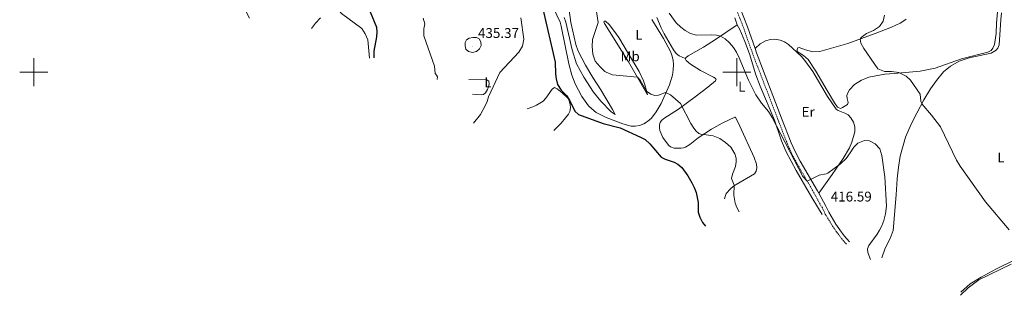
# Model space of a CAD drawing. Units: metres. Extents: x 611359 to 615861, y 4643326 to 4646367.
# Drawn here: x 612990 to 613690, y 4645341 to 4645537 of the extents above; entities that cross this region are included whole.
import ezdxf
from ezdxf.enums import TextEntityAlignment as Align

# ---------------------------------------------------------------- set-up
doc = ezdxf.new("R2010")
doc.units = ezdxf.units.M
doc.header["$MEASUREMENT"] = 0
doc.linetypes.add('TRAZOSX2', pattern=[1.5, 1, -0.5])
for name, color, linetype, lineweight in [('Carátula', 7, 'Continuous', 5), ('Level 21', 19, 'Continuous', 0), ('Level 36', 19, 'Continuous', 40), ('Level 37', 92, 'Continuous', 0), ('Level 4', 36, 'Continuous', 30), ('Level 41', 39, 'Continuous', 0), ('Level 5', 36, 'Continuous', 0), ('Level 63', 7, 'Continuous', 0), ('Level 7', 1, 'Continuous', 0)]:
    doc.layers.add(name, color=color, linetype=linetype, lineweight=lineweight)
doc.styles.add('Arial', font='ARIAL.TTF', dxfattribs={"height": 0.2})

# ---------------------------------------------------------------- blocks, each defined once
blk = doc.blocks.new('5PATER')
at = {"layer": 'Carátula', "linetype": 'Continuous', "lineweight": 5}
h = blk.add_hatch(color=250, dxfattribs=at)
edge = h.paths.add_edge_path()
edge.add_ellipse((0, 0), major_axis=(-1.33, -1.34), ratio=0.999422, start_angle=0, end_angle=360)

msp = doc.modelspace()

# ---------------------------------------------------------------- linework, layer by layer
at = {"layer": 'Level 21', "color": 19, "linetype": 'TRAZOSX2', "lineweight": 0}
msp.add_polyline3d([(613578.02, 4645377.69, 415.8), (613574.21, 4645382.08, 415.99), (613571.05, 4645386.29, 416.31), (613568.1, 4645390.56, 416.4), (613562.86, 4645399.21, 416.66), (613561.68, 4645401.68, 416.56), (613560.8, 4645403.5, 416.48), (613554.86, 4645414.3, 415.32), (613542.63, 4645435.32, 414.52), (613538.91, 4645442.46, 414.43), (613536.06, 4645448.75, 414.31), (613529.22, 4645466.33, 413.92), (613511.4, 4645512.68, 413.98), (613504.87, 4645531.24, 413.47), (613499.82, 4645544.34, 413.17)], dxfattribs=at)
at = {"layer": 'Level 21', "color": 19, "linetype": 'Continuous', "lineweight": 0}
for points in [[(613512.91, 4645516.72, 413.9), (613507.47, 4645532.19, 413.47), (613502.34, 4645545.51, 413.17)], [(613512.91, 4645516.72, 413.9), (613514, 4645513.64, 413.98), (613531.8, 4645467.33, 413.92), (613538.61, 4645449.82, 414.31), (613541.4, 4645443.68, 414.43), (613545.06, 4645436.65, 414.52), (613557.27, 4645415.67, 415.32), (613558.2, 4645413.97, 415.5)], [(613558.2, 4645413.97, 415.5), (613563.26, 4645404.77, 416.48), (613565.3, 4645400.53, 416.66), (613570.43, 4645392.07, 416.4), (613573.3, 4645387.91, 416.31), (613576.37, 4645383.82, 415.99), (613580.11, 4645379.51, 415.8)]]:
    msp.add_polyline3d(points, dxfattribs=at)
at = {"layer": 'Level 36', "color": 92, "linetype": 'Continuous', "lineweight": 0}
for points in [[(613153.52, 4645538.26, 418.98), (613151.69, 4645541.34, 418.91), (613150.61, 4645544.54, 418.94), (613150.72, 4645546.94, 418.91), (613152.04, 4645550, 418.84), (613154.82, 4645552.46, 418.84), (613166.93, 4645558.28, 418.91), (613184.97, 4645567.83, 419.68), (613191.89, 4645570.95, 419.68), (613194, 4645571.28, 419.6), (613195.5, 4645570.98, 419.38), (613197.7, 4645569.46, 419.06), (613200.49, 4645566.09, 419.06), (613212.12, 4645549.35, 419.9), (613218.88, 4645541.7, 420.67), (613233.23, 4645531.09, 423.27), (613235.76, 4645527.22, 423.64), (613237.67, 4645523.06, 423.68), (613238.71, 4645509.83, 424.34)], [(613385.09, 4645491.71, 422.47), (613382.61, 4645497.92, 422.5), (613380.57, 4645505.85, 422.5), (613375.11, 4645532.78, 422.59), (613374.26, 4645535.62, 422.71), (613369.52, 4645545.52, 422.92)], [(613377.31, 4645538.82, 422.8), (613378.4, 4645535.45, 422.8), (613382.99, 4645515.89, 422.68), (613386.03, 4645505.81, 422.62), (613391.28, 4645496.43, 422.65), (613398.16, 4645485.68, 423.04), (613403.29, 4645479.38, 423.04), (613410.57, 4645471.82, 423.13), (613413.49, 4645469.93, 423.13), (613411.68, 4645473.48, 422.86), (613403.29, 4645487.37, 421.13), (613397.56, 4645496.09, 420.8), (613392.26, 4645505.04, 420.33), (613387.25, 4645514.98, 420.18), (613385.56, 4645519.73, 420.21), (613381.89, 4645535.29, 420.63), (613380.81, 4645544, 421.16)], [(613685.63, 4645545.51, 406.74), (613684.53, 4645534.72, 406.8), (613684.41, 4645527.36, 406.8), (613683.14, 4645519.62, 406.92), (613682.12, 4645517.06, 406.95), (613680.92, 4645515.33, 407.04), (613678.56, 4645514.09, 407.04), (613659.8, 4645509.46, 407.64), (613641.13, 4645502.87, 408.38), (613630.45, 4645500.82, 408.92), (613611.82, 4645499.09, 410.32), (613605.26, 4645498.6, 410.44), (613593.93, 4645496.37, 410.88), (613591.03, 4645495.34, 411.15), (613588.7, 4645494.24, 411.27), (613583.66, 4645491.12, 411.54), (613580.04, 4645487.44, 411.84), (613578.81, 4645485.27, 412.05), (613578.3, 4645483.3, 412.11), (613578.41, 4645481.37, 412.34), (613579.12, 4645478.5, 412.64), (613578.58, 4645477.13, 412.67), (613575.24, 4645474.82, 412.88), (613573.77, 4645474.23, 412.85), (613571.54, 4645475.19, 412.7), (613569.46, 4645478.14, 412.46), (613564.13, 4645487.04, 411.99), (613556.18, 4645500.68, 411.99), (613550.63, 4645509.02, 412.64), (613547.3, 4645511.86, 413.09), (613542.81, 4645514.58, 413.39), (613542.99, 4645516.04, 413.27), (613543.42, 4645517.38, 413.3), (613544.37, 4645517.62, 413.15), (613548.72, 4645515.82, 412.7), (613553.93, 4645514.4, 412.2), (613559.06, 4645514.71, 411.75), (613579.01, 4645520.28, 410.59), (613598.25, 4645527.38, 409.3), (613609.89, 4645532, 409.13), (613616.16, 4645534.87, 408.71), (613618.82, 4645536.41, 408.56), (613620.4, 4645537.72, 408.53)], [(613603.21, 4645368.12, 414.58), (613605.56, 4645374.88, 414.4), (613608.95, 4645381.87, 414.34), (613611.26, 4645387.59, 414.22), (613613.24, 4645412.74, 414.64), (613614.11, 4645424.15, 414.49), (613614.91, 4645432.55, 414.34), (613616.04, 4645440.2, 413.98), (613619.92, 4645453.87, 412.55), (613623.98, 4645463.16, 411.39), (613627.96, 4645470.95, 410.46), (613633, 4645480.33, 409.81), (613637.73, 4645488.18, 409.15), (613641.86, 4645494.16, 408.53), (613646.92, 4645500.16, 408.11), (613651.85, 4645504.32, 408.08), (613658.12, 4645507.79, 407.9), (613665.28, 4645510.24, 407.48), (613680.91, 4645513.53, 407.13), (613684.31, 4645515.52, 406.95), (613685.56, 4645516.98, 406.83), (613686.62, 4645519.39, 406.56), (613687.68, 4645537.2, 406.2), (613688.26, 4645542.18, 406.05)], [(613439.62, 4645537.36, 417.59), (613447.75, 4645523.86, 417.5), (613452.84, 4645514.7, 417.68), (613453.82, 4645512.13, 417.74), (613454.64, 4645508.61, 417.82), (613454.9, 4645505.21, 417.97), (613454.74, 4645501.55, 418.36), (613454.13, 4645497.79, 418.63), (613452.09, 4645490.89, 419.43), (613446.17, 4645477.76, 420.8), (613442.67, 4645471.84, 421.49), (613439.26, 4645467.35, 422.14), (613436.48, 4645464.86, 422.24), (613433.76, 4645463.26, 422.65), (613430.78, 4645462.07, 422.95), (613427.77, 4645461.51, 423.4), (613424.9, 4645461.58, 423.4), (613418.92, 4645463.3, 423.31), (613407.01, 4645467.78, 423.1), (613399.99, 4645471.34, 423.01), (613396.87, 4645473.86, 422.95), (613394.49, 4645476.13, 422.95), (613389.74, 4645482.73, 422.68), (613385.09, 4645491.71, 422.47)], [(613436.48, 4645483.84, 420.66), (613423.05, 4645507.33, 419.43), (613405.9, 4645534.54, 419.55), (613405.49, 4645535.76, 419.52), (613405.76, 4645536.26, 419.37), (613406.57, 4645536.17, 419.2), (613409.09, 4645533.96, 418.81), (613412.33, 4645529.9, 418.45), (613416.16, 4645524.52, 418.36), (613423.01, 4645513, 418.12), (613430.48, 4645500.55, 418.45), (613433.59, 4645493.77, 418.9), (613434.98, 4645489.66, 419.26), (613436.48, 4645483.84, 420.66)], [(613463.32, 4645509.78, 416.99), (613459.03, 4645511.64, 416.9), (613456.86, 4645513.22, 416.69), (613454.99, 4645515.82, 416.54), (613448.35, 4645527.32, 416.24), (613446.25, 4645531.58, 415.89), (613443.11, 4645538.8, 415.8)], [(613498.66, 4645538.58, 414.13), (613500.17, 4645533.54, 414.46)], [(613500.17, 4645533.54, 414.46), (613484.73, 4645523.21, 415.23), (613476.31, 4645517.87, 415.92), (613465.35, 4645511.56, 416.9), (613463.89, 4645510.49, 416.93), (613463.32, 4645509.78, 416.99)], [(613560.76, 4645398.89, 417.14), (613553.23, 4645411.01, 416.36), (613542.17, 4645430.15, 415.62), (613534.97, 4645443.37, 415.32), (613531.87, 4645451.16, 415.2), (613526.7, 4645465.9, 414.96), (613516.55, 4645490.13, 414.66), (613513.59, 4645498.09, 414.61), (613508.9, 4645513.04, 414.4), (613505.59, 4645521.78, 414.31), (613502.13, 4645530.28, 414.43), (613500.17, 4645533.54, 414.46)], [(613512.91, 4645516.72, 413.9), (613516.68, 4645520.14, 414.04), (613520.41, 4645522.21, 414.07), (613523.93, 4645523.25, 414.07), (613526.91, 4645523.44, 414.04), (613530.81, 4645522.81, 413.98), (613533.88, 4645521.46, 413.9), (613536.79, 4645519.57, 413.9), (613545.65, 4645511.47, 413.42), (613548.41, 4645508.33, 413.36), (613553.93, 4645500.36, 413.15), (613564.4, 4645482.71, 413.09), (613570.72, 4645473.72, 413.06), (613572.12, 4645472.74, 413), (613576.7, 4645470.96, 413), (613579.23, 4645469.56, 413.12), (613581.16, 4645467.52, 413.39), (613582.85, 4645464.39, 413.51), (613583.97, 4645461.26, 413.6), (613583.96, 4645457.65, 413.98), (613581.82, 4645450.3, 414.34), (613580.2, 4645446.34, 414.43), (613575.71, 4645438.63, 414.76), (613567.78, 4645427.21, 415.39), (613558.2, 4645413.97, 415.5)], [(613463.32, 4645509.78, 416.99), (613463.97, 4645508.28, 416.99), (613467.12, 4645505.56, 416.93), (613474.11, 4645501.07, 416.72), (613483.4, 4645496.4, 416.45), (613484.56, 4645495.71, 416.45), (613485.33, 4645494.9, 416.6), (613484.82, 4645493.86, 416.63), (613479.35, 4645489.26, 417.41), (613470.45, 4645482.37, 418.81), (613458.5, 4645473.73, 420.39), (613448.05, 4645467.12, 421.64), (613446.53, 4645465.72, 421.7), (613445.42, 4645464.17, 421.94), (613444.97, 4645462.48, 421.94), (613444.99, 4645460.42, 422.09), (613445.34, 4645458.51, 422.18), (613447.29, 4645453.59, 422.26), (613451.3, 4645448.06, 422.56), (613452.76, 4645446.96, 422.62), (613455.41, 4645446.02, 422.59), (613460.32, 4645445.98, 422.41), (613462.11, 4645446.18, 422.41), (613463.6, 4645446.6, 422.3), (613466.53, 4645448.7, 421.97), (613472.48, 4645453.3, 420.57), (613482.03, 4645459.44, 418.87), (613489.67, 4645463.65, 417.32), (613498.6, 4645468.04, 416.81), (613499.14, 4645468.04, 416.69), (613502.22, 4645461.56, 416.57), (613512.31, 4645439.33, 417.41), (613514.05, 4645434.64, 417.47), (613514.26, 4645432.08, 417.65), (613513.74, 4645429.76, 417.97), (613512.54, 4645427.73, 418.27), (613499.56, 4645420.11, 419.85), (613497.32, 4645418.72, 420.09), (613495.52, 4645417.12, 420.21), (613492.5, 4645413.88, 420.45), (613491.6, 4645411.73, 420.63), (613491.3, 4645410, 420.6)], [(613312.05, 4645484.3, 431.37), (613314.75, 4645484.1, 430.97), (613318.5, 4645483.99, 430.71), (613319.88, 4645484.19, 430.62), (613321.26, 4645485.22, 430.45), (613322.67, 4645487.57, 430.45), (613323.37, 4645489.51, 430.38), (613323.84, 4645491.59, 430.33), (613323.57, 4645493.61, 430.33), (613322.28, 4645494.49, 430.57), (613309.46, 4645494.71, 431.6)], [(613350.94, 4645474.02, 426.44), (613355.03, 4645475.32, 425.99), (613357.48, 4645476.45, 425.78), (613362.31, 4645479.47, 425.63), (613364.23, 4645481.55, 425.63), (613368.63, 4645487.95, 425.69), (613370.24, 4645489.02, 425.6), (613372.12, 4645488.12, 425.45), (613375.86, 4645485.36, 425.39), (613379.72, 4645481.48, 425.18), (613380.82, 4645479.51, 425.22), (613381.56, 4645476.94, 425.28), (613381.64, 4645474.59, 425.42), (613381.19, 4645472.14, 425.51), (613380.23, 4645470.15, 425.72), (613378.25, 4645467.44, 425.87), (613374.99, 4645463.7, 426.38), (613369.76, 4645458.59, 426.85)], [(613659.27, 4645343.64, 412.17), (613665.96, 4645349.52, 411.63), (613673.75, 4645354.36, 411.18), (613684.2, 4645360.02, 410.88), (613697.31, 4645366.51, 410.32)], [(613659.12, 4645341.46, 412.33), (613664.59, 4645346.84, 411.88), (613672.03, 4645352.39, 411.34), (613695.01, 4645363.56, 410.27)]]:
    msp.add_polyline3d(points, dxfattribs=at)
at = {"layer": 'Level 4', "color": 36, "linetype": 'Continuous', "lineweight": 30}
for points in [[(613242.12, 4645510.14, 425), (613242.09, 4645514.99, 425), (613243.99, 4645525.08, 425), (613244.13, 4645528.66, 425), (613243.92, 4645531.62, 425), (613239.57, 4645542.62, 425)], [(613361.95, 4645544.98, 425), (613370.68, 4645507.1, 425), (613370.98, 4645498.86, 425), (613371.5, 4645495.22, 425), (613372.48, 4645491.17, 425), (613375.08, 4645487.26, 425), (613378.88, 4645483.49, 425), (613381.1, 4645480.14, 425), (613384.68, 4645472.3, 425), (613387.34, 4645469.83, 425), (613404.95, 4645463.59, 425), (613417, 4645460.41, 425), (613431.47, 4645453.92, 425), (613434.89, 4645452.14, 425), (613438.23, 4645449.17, 425), (613446.21, 4645439.64, 425), (613449.08, 4645438.08, 425), (613455.32, 4645436.16, 425), (613458.1, 4645434.68, 425), (613460.91, 4645432.18, 425), (613465.11, 4645426.33, 425), (613468.03, 4645421.28, 425), (613469.72, 4645418.04, 425), (613471.15, 4645414.55, 425), (613472.39, 4645407.45, 425), (613472.6, 4645400.53, 425), (613473.7, 4645396.89, 425), (613475.69, 4645393.24, 425), (613477.64, 4645390.51, 425)]]:
    msp.add_polyline3d(points, dxfattribs=at)
at = {"layer": 'Level 5', "color": 36, "linetype": 'Continuous', "lineweight": 0}
for points in [[(613398.68, 4645552.31, 420), (613401.3, 4645535.35, 420), (613397.39, 4645523.25, 420), (613397.04, 4645518.25, 420), (613397.5, 4645512.9, 420), (613399.26, 4645507.84, 420), (613402.52, 4645503.96, 420), (613406.16, 4645500.56, 420), (613407.06, 4645499.9, 420), (613411.66, 4645498.09, 420), (613429.33, 4645496.34, 420), (613431.26, 4645494.28, 420), (613435.78, 4645486.54, 420), (613438.94, 4645484.36, 420), (613441.7, 4645483.53, 420), (613444.4, 4645483.76, 420), (613449.17, 4645485.43, 420), (613452.72, 4645483.87, 420), (613459.95, 4645477.72, 420), (613467.24, 4645463.53, 420), (613468.99, 4645460.8, 420), (613470.92, 4645458.21, 420), (613473.02, 4645456.36, 420), (613475.19, 4645455.62, 420), (613478.1, 4645455.58, 420), (613483.26, 4645454.86, 420), (613487.88, 4645452.82, 420), (613492.04, 4645450, 420), (613495.77, 4645446.67, 420), (613498.46, 4645442.02, 420), (613499.57, 4645438.83, 420), (613499.62, 4645436.33, 420), (613498.94, 4645433.02, 420), (613496.96, 4645427.6, 420), (613496.15, 4645424.35, 420), (613498.06, 4645419.7, 420), (613497.85, 4645412.58, 420), (613498.74, 4645406.8, 420), (613499.88, 4645403.81, 420), (613501.54, 4645400.78, 420)], [(613451.93, 4645541.84, 415), (613456.87, 4645535.07, 415), (613460.11, 4645531.93, 415), (613463.21, 4645529.54, 415), (613466.93, 4645527.5, 415), (613471.24, 4645526.29, 415), (613482.15, 4645526.49, 415), (613485.55, 4645526.33, 415), (613488.45, 4645525.5, 415), (613491.62, 4645523.7, 415), (613494.89, 4645520.82, 415), (613497.61, 4645517.47, 415), (613499.68, 4645514.09, 415), (613501.69, 4645510.06, 415), (613508.24, 4645494.24, 415), (613513.4, 4645483.93, 415), (613517.49, 4645477.9, 415), (613522.58, 4645472.02, 415), (613525.13, 4645467.72, 415), (613546.85, 4645425.82, 415), (613550.04, 4645422.58, 415), (613558.55, 4645426.9, 415), (613563.52, 4645427.71, 415), (613564.6, 4645428.14, 415), (613573.74, 4645434.88, 415), (613577.7, 4645438.65, 415), (613580.6, 4645442.56, 415), (613583.16, 4645446.71, 415), (613586.11, 4645449.49, 415), (613590.68, 4645451.52, 415), (613594.41, 4645451.25, 415), (613598.34, 4645449.16, 415), (613601.65, 4645445.41, 415), (613603, 4645440.88, 415), (613605.15, 4645425.6, 415), (613606.35, 4645404.67, 415), (613605.81, 4645399.45, 415), (613604.56, 4645394.61, 415), (613603.11, 4645390.92, 415), (613601.52, 4645387.67, 415), (613599.81, 4645384.83, 415), (613593.89, 4645376.9, 415), (613593, 4645374.41, 415), (613593.23, 4645371.92, 415), (613594.94, 4645366.93, 415)], [(613197.55, 4645531.03, 420), (613200.46, 4645534.92, 420), (613203.91, 4645538.55, 420)], [(613286.93, 4645494.9, 430), (613287.13, 4645496.63, 430), (613286.46, 4645497.86, 430), (613285.57, 4645499.12, 430), (613284.9, 4645504.31, 430), (613277.37, 4645525.85, 430), (613277.39, 4645530.86, 430), (613278.12, 4645534.38, 430), (613276.85, 4645538.34, 430)], [(613346.32, 4645538.68, 430), (613348.47, 4645523.36, 430), (613347.63, 4645518.43, 430), (613345.07, 4645514.1, 430), (613331.39, 4645499.68, 430), (613323.3, 4645482.37, 430), (613322.46, 4645479.26, 430), (613321.34, 4645476.45, 430), (613317.68, 4645470.01, 430), (613312.77, 4645463.81, 430)], [(613693.75, 4645388.03, 410), (613676.78, 4645407.93, 410), (613658.87, 4645433.12, 410), (613656.15, 4645437.49, 410), (613644.76, 4645461.12, 410), (613638.54, 4645469.5, 410), (613631.5, 4645477.53, 410), (613630.89, 4645479.28, 410), (613630.41, 4645484.36, 410), (613623.6, 4645494.32, 410), (613620.46, 4645497.25, 410), (613615.12, 4645499.78, 410), (613610.08, 4645500.37, 410), (613604.92, 4645500.58, 410), (613600.32, 4645502.35, 410), (613590.19, 4645516.78, 410), (613588.18, 4645520.69, 410), (613587.74, 4645523.51, 410), (613588.32, 4645524.52, 410), (613592.18, 4645527.4, 410), (613597.13, 4645529.54, 410), (613601.33, 4645532.43, 410), (613604.01, 4645536.29, 410), (613604.96, 4645540.42, 410)], [(613312.16, 4645524.7, 435), (613309.55, 4645524.11, 435), (613307.7, 4645522.88, 435), (613306.76, 4645521.17, 435), (613306.76, 4645518.77, 435), (613307.24, 4645516.22, 435), (613309.09, 4645514.58, 435), (613312.08, 4645513.96, 435), (613314.75, 4645514.64, 435), (613316.98, 4645516.46, 435), (613318.2, 4645519.01, 435), (613318.03, 4645521.65, 435), (613316.7, 4645523.65, 435), (613314.86, 4645524.56, 435), (613312.16, 4645524.7, 435)]]:
    msp.add_polyline3d(points, dxfattribs=at)
at = {"layer": 'Level 63', "linetype": 'Continuous', "lineweight": 0}
for points in [[(613000, 4645490), (613000, 4645510)], [(613500, 4645490), (613500, 4645510)], [(612990, 4645500), (613010, 4645500)], [(613490, 4645500), (613510, 4645500)]]:
    msp.add_lwpolyline(points, dxfattribs=at)

# ---------------------------------------------------------------- block references
at = {"layer": 'Level 7', "color": 19, "linetype": 'Continuous', "lineweight": 0, "xscale": 0.09999983015004542, "yscale": 0.09999983015004542}
for p in [(613312.17, 4645518.36, 435.38), (613563.03, 4645402.15, 416.6)]:
    msp.add_blockref('5PATER', p, dxfattribs=at)

# ---------------------------------------------------------------- texts
at = {"layer": 'Level 37', "color": 92, "linetype": 'Continuous', "lineweight": 0, "style": 'Arial'}
for s, p in [('L', (613430.35, 4645526.54, 417.92)), ('Mb', (613424.08, 4645511.21, 418.56)), ('L', (613322.96, 4645492.73, 430.58)), ('L', (613503.54, 4645489.69, 415.6)), ('Er', (613550.65, 4645471.77, 413.51)), ('L', (613687.77, 4645439.41, 408.6))]:
    msp.add_text(s, height=7, dxfattribs=at).set_placement(p, align=Align.MIDDLE_CENTER)
at = {"layer": 'Level 41', "color": 19, "linetype": 'Continuous', "lineweight": 0, "style": 'Arial'}
for s, p in [('435.37', (613315.92, 4645522.11, 435.38)), ('416.59', (613566.78, 4645405.9, 416.6))]:
    msp.add_text(s, height=7, dxfattribs=at).set_placement(p, align=Align.BOTTOM_LEFT)

doc.saveas('drawing.dxf')
